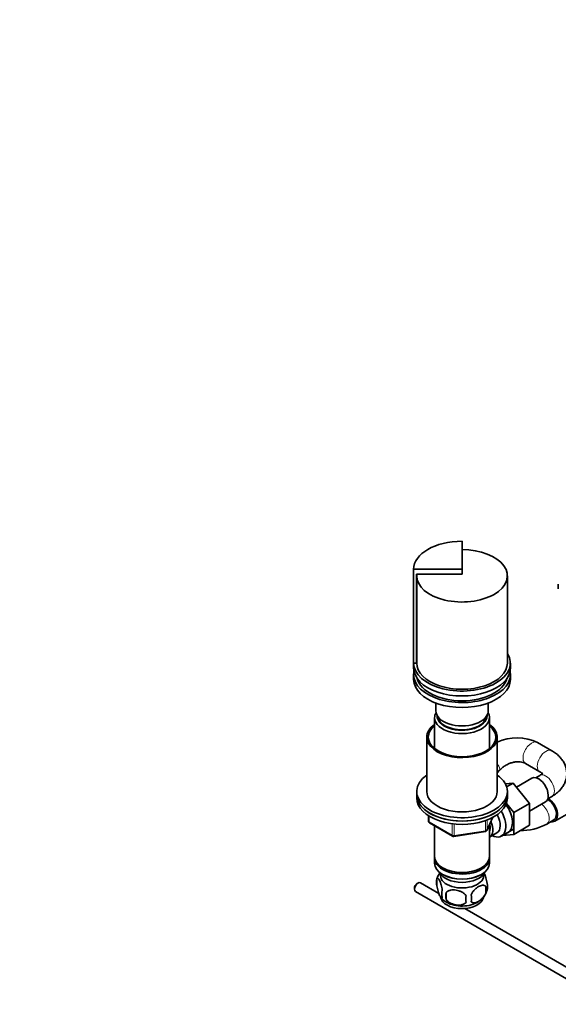
# Model space of a CAD drawing. Units: millimetres. Extents: x 0 to 1478, y 0 to 1758.
# Drawn here: x 886 to 1153, y 294 to 782 of the extents above; entities that cross this region are included whole.
import ezdxf
from ezdxf import colors
from ezdxf.entities.mleader import LeaderData, LeaderLine
from ezdxf.math import Vec2, Vec3

# ---------------------------------------------------------------- set-up
doc = ezdxf.new("R2010")
doc.units = ezdxf.units.MM
doc.layers.add('DV6_Défaut', color=7, linetype='Continuous')
doc.layers.add('Défaut', color=7, linetype='Continuous')

# ---------------------------------------------------------------- blocks, each defined once
blk = doc.blocks.new('_DOT')
at = {"color": 0}
blk.add_line((0, 0), (-1, 0), dxfattribs=at)
at = {"color": 0, "const_width": 0.333}
blk.add_lwpolyline([(-0.1665, 0, 1), (0.1665, 0, 1)], format="xyb", close=True, dxfattribs=at)
blk = doc.blocks.new('SE5')
at = {"layer": 'DV6_Défaut', "color": 7, "linetype": 'Continuous', "lineweight": 35}
for p, q in [((1105.38, 523.78), (1105.38, 509.93)), ((1081.38, 509.93), (1081.38, 463.39)), ((1105.38, 509.93), (1081.38, 509.93)), ((1105.38, 509.93), (1105.38, 507.48)), ((1082.78, 507.48), (1105.38, 507.48)), ((1082.78, 507.48), (1082.78, 463.39)), ((1082.88, 506.66), (1082.88, 463.39)), ((1127.88, 463.39), (1127.88, 506.66)), ((1153.16, 502.58), (1153.16, 500.13)), ((1082.78, 463.39), (1081.38, 463.39)), ((1081.38, 463.39), (1081.38, 460.94)), ((1129.38, 460.94), (1129.38, 463.39)), ((1081.38, 457.67), (1081.38, 455.22)), ((1129.38, 455.22), (1129.38, 457.67)), ((1092.38, 443.57), (1092.38, 439.71)), ((1118.38, 439.71), (1118.38, 443.57)), ((1091.78, 436.28), (1091.78, 421)), ((1118.98, 421), (1118.98, 436.28)), ((1087.88, 426.64), (1087.88, 399.7)), ((1122.88, 399.7), (1122.88, 426.64)), ((1149.95, 419.92), (1142.88, 424)), ((1122.88, 409.04), (1124.02, 410.29)), ((1136.88, 413.61), (1143.95, 409.53)), ((1140.04, 406.28), (1132.36, 401.85)), ((1143.95, 407.67), (1141.96, 406.52)), ((1130.71, 403.9), (1126.85, 403.58)), ((1127.5, 402.05), (1130.71, 403.9)), ((1138.82, 393.81), (1130.71, 403.9)), ((1082.88, 399.7), (1082.88, 398.07)), ((1082.88, 398.07), (1082.88, 396.43)), ((1127.88, 398.07), (1127.88, 399.7)), ((1127.88, 396.43), (1127.88, 398.07)), ((1147.96, 396.13), (1149.95, 397.28)), ((1131.04, 389.32), (1127.42, 393.83)), ((1131.04, 389.32), (1138.82, 393.81)), ((1138.82, 389.99), (1146.79, 394.59)), ((1138.82, 382.97), (1138.82, 393.81)), ((1151.35, 384.97), (1164.08, 392.32)), ((1088.76, 387.67), (1088.76, 385.04)), ((1117.71, 380.43), (1120.74, 386.94)), ((1131.04, 378.48), (1131.04, 389.32)), ((1089.26, 384.17), (1100.69, 377.57)), ((1091.78, 382.72), (1091.78, 367.45)), ((1118.98, 367.45), (1118.98, 383.15)), ((1124.94, 377.64), (1130.99, 381.13)), ((1131.04, 378.48), (1138.82, 382.97)), ((1147.44, 383.58), (1150.98, 385.62)), ((1101.35, 377.45), (1116.96, 379.86)), ((1118.99, 377.09), (1122.67, 379.22)), ((1125.54, 377.99), (1131.04, 378.48)), ((1091.78, 366.63), (1091.78, 364.18)), ((1118.98, 364.18), (1118.98, 366.63)), ((1095.76, 361.89), (1096.11, 361.69)), ((1114.64, 361.69), (1114.99, 361.89)), ((1092.94, 356.44), (1092.94, 353.01)), ((1095.76, 358.63), (1096.11, 358.42)), ((1114.64, 358.42), (1114.99, 358.63)), ((1081.76, 351.77), (1081.76, 351.28)), ((1083.53, 354.34), (1083.1, 354.1)), ((1093.9, 349.2), (1084.78, 354.47)), ((1117.13, 352.7), (1117.13, 349.27)), ((1082.28, 350.14), (1165.3, 302.2)), ((1097.45, 349.65), (1097.45, 346.22)), ((1169.84, 305.35), (1106.83, 341.73))]:
    blk.add_line(p, q, dxfattribs=at)
at = {"layer": 'DV6_Défaut', "color": 7, "linetype": 'Continuous', "lineweight": 18}
for p, q in [((1089.05, 387.49), (1089.05, 384.63)), ((1117.77, 380.7), (1120.65, 386.89)), ((1089.05, 384.63), (1100.49, 378.03)), ((1100.49, 378.03), (1100.49, 383.42)), ((1101.45, 383.31), (1101.45, 377.88)), ((1117.07, 380.29), (1117.07, 385.18)), ((1117.77, 385.48), (1117.77, 380.7)), ((1101.45, 377.88), (1117.07, 380.29))]:
    blk.add_line(p, q, dxfattribs=at)
at = {"layer": 'DV6_Défaut', "color": 7, "linetype": 'Continuous', "lineweight": 35}
for centre, radius, start, end in [((1132.71, 402.99), 23.34, 64.1632, 115.05), ((1089.76, 385.04), 1, 180, 240), ((1133.84, 409.62), 29.38, 270.6203, 297.5865), ((1101.19, 378.44), 1, 240, 278.794), ((1116.81, 380.85), 1, 278.794, 300), ((1116.81, 380.85), 1, 300, 335.1039), ((1097.86, 354.72), 5.21, 160.7609, 199.2391), ((1102.96, 353.26), 10.5, 143.5855, 162.7667), ((1110.49, 350.98), 6.86, 345.5086, 14.4914), ((1112.8, 352.44), 5.29, 341.0886, 18.9114), ((1103.34, 354.25), 11.01, 219.3319, 240.5601), ((1100.37, 349.01), 5.08, 160.2544, 199.7456), ((1116.29, 347.94), 18.91, 174.7965, 185.2035), ((1123.21, 346.4), 15.95, 173.8261, 186.1739), ((1103.24, 346.8), 6.86, 345.5143, 14.4857), ((1108.27, 353.55), 9.91, 300.4571, 345.4035)]:
    blk.add_arc(centre, radius, start, end, dxfattribs=at)
for centre, major_axis, start_param, end_param in [((1105.38, 509.93), (-24, 0), 4.712389, 6.283185), ((1105.38, 506.66), (-22.5, 0), 0, 4.712389), ((1105.38, 506.66), (-22.5, 0), 6.22029, 6.283185), ((1105.38, 463.39), (-24, 0), 0, 3.497014), ((1105.38, 463.39), (22.6, 0), 3.047486, 3.141593), ((1105.38, 460.94), (-24, 0), 0, 3.141593), ((1105.38, 457.67), (-24, 0), 6.16506, 6.283185), ((1105.38, 457.67), (-24, 0), 0, 3.259718), ((1105.38, 463.39), (-22.5, 0), 0, 3.141593), ((1105.38, 455.22), (-24, 0), 0, 3.141593), ((1105.38, 457.67), (-22.5, 0), 0.148845, 2.992748), ((1105.38, 439.71), (-13, 0), 0, 3.141593), ((1105.38, 436.28), (-13.6, 0), 5.960454, 6.283185), ((1105.38, 436.28), (-13.6, 0), 0, 3.464324), ((1105.38, 437.26), (12.4, 0), 3.115358, 6.283185), ((1105.38, 437.26), (12, 0), 3.210393, 6.214385), ((1105.38, 437.26), (12.4, 0), 0, 0.026234), ((1105.38, 426.64), (-17.5, 0), 5.602502, 6.283185), ((1105.38, 426.64), (-17.5, 0), 0, 3.822276), ((1105.38, 426.64), (-16.75, 0), 5.659857, 6.283185), ((1105.38, 426.64), (-16.75, 0), 0, 3.764921), ((1105.38, 399.7), (22.5, 0), 2.461919, 6.283185), ((1105.38, 399.7), (22.5, 0), 0, 0.679674), ((1143.42, 400.43), (3.38, -5.85), 0, 3.141593), ((1105.38, 398.07), (22.5, 0), 3.141593, 6.283185), ((1105.38, 398.07), (-22.5, 0), 0, 3.141593), ((1105.38, 396.43), (-22.5, 0), 0, 3.141593), ((1105.38, 399.7), (-17.5, 0), 0, 3.141593), ((1147.98, 390.82), (-3, 5.2), 3.141593, 5.531391), ((1147.98, 390.82), (-3.38, 5.85), 2.66571, 5.463511), ((1122.91, 388.59), (5.28, -9.14), 0, 1.748545), ((1119.69, 386.73), (-5.25, 9.09), 2.437045, 4.729866), ((1118.67, 386.14), (-4, 6.93), 3.141593, 4.67825), ((1114.99, 384.02), (-3.07, 5.33), 3.514149, 4.275128), ((1114.99, 384.02), (-4, 6.93), 3.141593, 4.499263), ((1144.44, 388.78), (-3, 5.2), 3.086122, 3.141593), ((1122.91, 388.59), (5.28, -9.14), 6.185788, 6.283185), ((1105.38, 367.45), (13.6, 0), 3.141593, 6.283185), ((1105.38, 366.63), (-13.6, 0), 6.231169, 6.283185), ((1105.38, 366.63), (-13.6, 0), 0, 3.193609), ((1105.38, 364.18), (13.6, 0), 3.141593, 6.283185), ((1105.38, 367.04), (-13.1, 0), 0.785398, 2.356194), ((1105.38, 361.32), (-11.5, 0), 0.250403, 2.891189), ((1105.38, 358.06), (-10.7, 0), 0, 3.259496), ((1105.38, 358.06), (-10.7, 0), 6.165281, 6.283185), ((1105.38, 363.77), (-13.1, 0), 0.785398, 2.356194), ((1083.53, 352.3), (-1.25, -2.17), 3.141593, 6.283185), ((1083.1, 352.55), (0.95, 1.65), 0.785398, 2.356194), ((1105.38, 347.85), (-10.7, 0), 0.098068, 3.026663), ((1105.38, 349.11), (-10.7, 0), 0.785398, 2.410129)]:
    blk.add_ellipse(centre, major_axis=major_axis, ratio=0.57735, start_param=start_param, end_param=end_param, dxfattribs=at)
at = {"layer": 'DV6_Défaut', "color": 7, "linetype": 'Continuous', "lineweight": 18}
for centre, major_axis, ratio, start_param, end_param in [((1139.88, 418.8), (3, 5.2), 0.57735, 0.000236, 3.142263), ((1146.95, 414.72), (-3, -5.2), 0.57735, 3.145364, 6.274545), ((1119.59, 414.34), (4.43, -4.05), 0.29142, 0, 1.032645), ((1119.59, 414.34), (4.43, -4.05), 0.29142, 6.28047, 6.283185), ((1146.95, 402.47), (-3, 5.2), 0.57735, 3.141593, 6.283185), ((1144.44, 388.78), (-3, 5.2), 0.57735, 3.141593, 5.410494), ((1089.76, 385.04), (1, 0), 0.57735, 3.141593, 3.926991), ((1089.76, 385.04), (0.5, 0.866), 0.57735, 2.356194, 3.141593), ((1101.19, 378.44), (-1, 0), 0.57735, 0.785398, 1.832596), ((1101.19, 378.44), (0.5, 0.866), 0.57735, 2.356194, 3.141593), ((1101.19, 378.44), (-0.153, 0.988), 0.211325, 3.141593, 4.080475), ((1116.81, 380.85), (-0.153, 0.988), 0.211325, 3.141593, 4.080475), ((1116.81, 380.85), (1, 0), 0.57735, 4.974188, 6.021386), ((1116.81, 380.85), (-0.907, 0.421), 0.788675, 3.141593, 3.492472)]:
    blk.add_ellipse(centre, major_axis=major_axis, ratio=ratio, start_param=start_param, end_param=end_param, dxfattribs=at)
at = {"layer": 'DV6_Défaut', "color": 7, "linetype": 'Continuous', "lineweight": 35}
for points, knots in [([(1149.95, 397.28), (1150.42, 397.56), (1151.53, 398.24), (1153.23, 399.6), (1154.79, 401.31), (1155.97, 403.09), (1156.83, 405.05), (1157.32, 407.13), (1157.39, 409.29), (1157.06, 411.37), (1156.36, 413.33), (1155.32, 415.17), (1153.95, 416.87), (1152.27, 418.41), (1150.82, 419.41), (1150.05, 419.86), (1149.95, 419.92)], [0, 0, 0, 0, 0.050419, 0.141276, 0.220366, 0.296215, 0.36946, 0.448757, 0.525147, 0.599741, 0.673686, 0.74843, 0.82535, 0.905454, 0.989344, 1, 1, 1, 1]), ([(1124.02, 410.29), (1124.22, 410.5), (1124.77, 411.07), (1125.94, 412.04), (1127.52, 413), (1129.23, 413.75), (1130.97, 414.25), (1132.67, 414.47), (1134.24, 414.44), (1135.59, 414.19), (1136.44, 413.85), (1136.79, 413.66), (1136.88, 413.61)], [0, 0, 0, 0, 0.054524, 0.168779, 0.283416, 0.398076, 0.512436, 0.626179, 0.739359, 0.85254, 0.966905, 1, 1, 1, 1]), ([(1143.95, 409.53), (1144.14, 409.42), (1144.57, 409.15), (1145.11, 408.7), (1145.37, 408.38), (1145.39, 408.31), (1145.39, 408.31)], [0, 0, 0, 0, 0.159132, 0.455646, 0.75505, 1, 1, 1, 1]), ([(1145.39, 408.88), (1145.39, 408.88), (1145.38, 408.86), (1145.26, 408.67), (1144.8, 408.21), (1144.27, 407.87), (1143.95, 407.67)], [0, 0, 0, 0, 0.12478, 0.415713, 0.717242, 1, 1, 1, 1]), ([(1092.94, 356.44), (1093.01, 356.62), (1093.1, 356.72), (1093.25, 356.77), (1093.3, 356.77), (1093.41, 356.73), (1093.47, 356.7), (1093.64, 356.56), (1093.77, 356.41), (1094.01, 356.03), (1094.14, 355.8), (1094.4, 355.25), (1094.52, 354.94), (1094.71, 354.43), (1094.77, 354.25), (1094.89, 353.87), (1094.95, 353.67), (1095.12, 353.06), (1095.23, 352.62), (1095.44, 351.69), (1095.52, 351.21), (1095.59, 350.72)], [0, 0, 0, 0, 0.125, 0.125, 0.1875, 0.1875, 0.25, 0.25, 0.375, 0.375, 0.5, 0.5, 0.625, 0.625, 0.6875, 0.6875, 0.75, 0.75, 0.875, 0.875, 1, 1, 1, 1]), ([(1116.17, 359.55), (1116.28, 359.38), (1116.38, 359.18), (1116.61, 358.68), (1116.74, 358.38), (1116.92, 357.86), (1116.98, 357.68), (1117.11, 357.3), (1117.17, 357.11), (1117.34, 356.49), (1117.45, 356.06), (1117.65, 355.13), (1117.74, 354.65), (1117.81, 354.16)], [0, 0, 0, 0, 0.169851, 0.169851, 0.377389, 0.377389, 0.481157, 0.481157, 0.584926, 0.584926, 0.792463, 0.792463, 1, 1, 1, 1]), ([(1095.59, 347.29), (1095.52, 347.11), (1095.44, 347.01), (1095.29, 346.96), (1095.23, 346.96), (1095.12, 347), (1095.07, 347.03), (1094.89, 347.17), (1094.77, 347.32), (1094.52, 347.7), (1094.4, 347.93), (1094.14, 348.48), (1094.02, 348.79), (1093.83, 349.3), (1093.77, 349.48), (1093.65, 349.86), (1093.59, 350.06), (1093.41, 350.67), (1093.3, 351.11), (1093.1, 352.04), (1093.01, 352.52), (1092.94, 353.01)], [0, 0, 0, 0, 0.125, 0.125, 0.1875, 0.1875, 0.25, 0.25, 0.375, 0.375, 0.5, 0.5, 0.625, 0.625, 0.6875, 0.6875, 0.75, 0.75, 0.875, 0.875, 1, 1, 1, 1]), ([(1109.88, 348.51), (1109.98, 348.74), (1110.09, 348.96), (1110.33, 349.39), (1110.46, 349.6), (1110.87, 350.21), (1111.17, 350.58), (1111.65, 351.09), (1111.82, 351.25), (1112.15, 351.56), (1112.31, 351.71), (1112.82, 352.11), (1113.16, 352.35), (1113.86, 352.75), (1114.2, 352.91), (1114.88, 353.15), (1115.22, 353.22), (1115.69, 353.26), (1115.84, 353.26), (1116.14, 353.23), (1116.29, 353.2), (1116.7, 353.07), (1116.94, 352.92), (1117.13, 352.7)], [0, 0, 0, 0, 0.0625, 0.0625, 0.125, 0.125, 0.25, 0.25, 0.3125, 0.3125, 0.375, 0.375, 0.5, 0.5, 0.625, 0.625, 0.75, 0.75, 0.8125, 0.8125, 0.875, 0.875, 1, 1, 1, 1]), ([(1097.45, 349.65), (1097.72, 349.95), (1098.04, 350.18), (1098.6, 350.47), (1098.8, 350.55), (1099.21, 350.69), (1099.42, 350.74), (1100.07, 350.88), (1100.53, 350.93), (1101.45, 350.94), (1101.92, 350.9), (1102.88, 350.75), (1103.34, 350.64), (1104.04, 350.42), (1104.26, 350.34), (1104.72, 350.15), (1104.94, 350.05), (1105.59, 349.71), (1106, 349.45), (1106.76, 348.84), (1107.08, 348.5), (1107.35, 348.12)], [0, 0, 0, 0, 0.125, 0.125, 0.1875, 0.1875, 0.25, 0.25, 0.375, 0.375, 0.5, 0.5, 0.625, 0.625, 0.6875, 0.6875, 0.75, 0.75, 0.875, 0.875, 1, 1, 1, 1]), ([(1117.13, 349.27), (1116.94, 348.82), (1116.69, 348.39), (1116.15, 347.58), (1115.84, 347.2), (1115.21, 346.52), (1114.88, 346.21), (1114.19, 345.67), (1113.85, 345.43), (1113.16, 345.03), (1112.81, 344.87), (1112.14, 344.63), (1111.81, 344.55), (1111.33, 344.52), (1111.17, 344.52), (1110.87, 344.55), (1110.73, 344.57), (1110.32, 344.71), (1110.08, 344.86), (1109.88, 345.08)], [0, 0, 0, 0, 0.125, 0.125, 0.25, 0.25, 0.375, 0.375, 0.5, 0.5, 0.625, 0.625, 0.75, 0.75, 0.8125, 0.8125, 0.875, 0.875, 1, 1, 1, 1]), ([(1107.35, 344.69), (1107.08, 344.39), (1106.76, 344.16), (1106.2, 343.88), (1106, 343.79), (1105.59, 343.65), (1105.38, 343.6), (1104.73, 343.46), (1104.27, 343.41), (1103.35, 343.41), (1102.88, 343.44), (1101.92, 343.59), (1101.46, 343.7), (1100.76, 343.92), (1100.54, 344), (1100.08, 344.19), (1099.86, 344.29), (1099.21, 344.63), (1098.8, 344.89), (1098.04, 345.5), (1097.72, 345.84), (1097.45, 346.22)], [0, 0, 0, 0, 0.125, 0.125, 0.1875, 0.1875, 0.25, 0.25, 0.375, 0.375, 0.5, 0.5, 0.625, 0.625, 0.6875, 0.6875, 0.75, 0.75, 0.875, 0.875, 1, 1, 1, 1])]:
    blk.add_open_spline(points, degree=3, knots=knots, dxfattribs=at)

msp = doc.modelspace()

# ---------------------------------------------------------------- block references
at = {"layer": 'Défaut'}
msp.add_blockref('SE5', (0, 0), dxfattribs=at)

# ---------------------------------------------------------------- leaders
at = {"layer": 'Défaut', "color": 7, "linetype": 'Continuous', "lineweight": 18}
ml = msp.add_multileader_mtext('Standard', dxfattribs=at)
ml.set_content('{\\pxsm0.9;\\fSolid Edge ISO|b1||i0||c0|p34;\\W1.;28/04/2020\\P}', color=256)
ml.set_leader_properties()
ml.set_arrow_properties(name='DOT')
ml.build(insert=Vec2(0, 0))
ml.multileader.update_dxf_attribs({"leader_type": 0, "dogleg_length": 0, "arrow_head_size": 12})
ctx = ml.context
ctx.base_point, ctx.char_height, ctx.arrow_head_size, ctx.landing_gap_size = Vec3(1390.41, 1750.71), 12, 12, 4.2
notes = []
notes.append((ctx, [(0, (0, 0, 0), (0, 0), (1, 0), 1, [])]))
ctx.mtext.insert = Vec3(1392.41, 1756.83)
for ctx, leaders in notes:
    for number, flags, end, landing, length, lines in leaders:
        leader = LeaderData()
        leader.index, (leader.has_last_leader_line, leader.has_dogleg_vector, leader.attachment_direction) = number, flags
        leader.last_leader_point, leader.dogleg_vector, leader.dogleg_length = Vec3(end), Vec3(landing), length
        for number, points, colour, breaks in lines:
            line = LeaderLine()
            line.index, line.vertices, line.color, line.breaks = number, Vec3.list(points), colors.encode_raw_color(colour), breaks
            leader.lines.append(line)
        ctx.leaders.append(leader)

doc.saveas('drawing.dxf')
